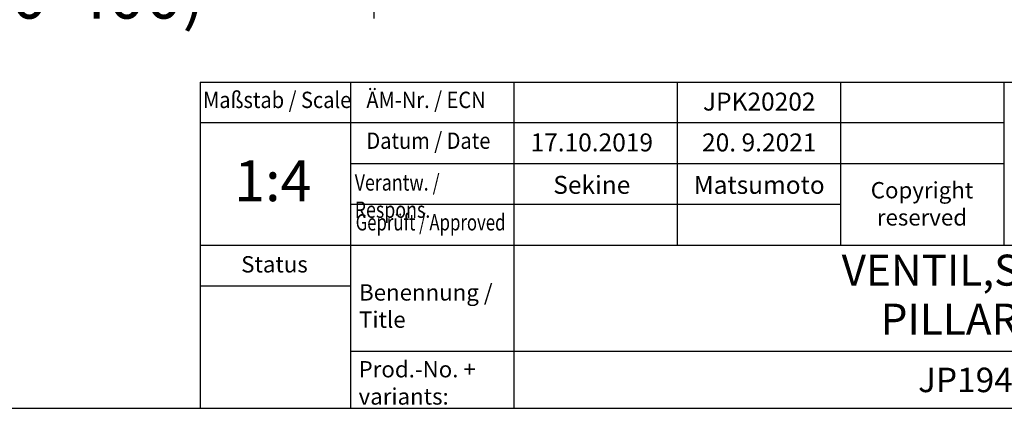
# Model space of a CAD drawing. Units: millimetres. Extents: x 6 to 291, y 5 to 413.
# Drawn here: x 69 to 189, y 5 to 53 of the extents above; entities that cross this region are included whole.
import ezdxf
from ezdxf.enums import TextEntityAlignment as Align

# ---------------------------------------------------------------- set-up
doc = ezdxf.new("R2010")
doc.units = ezdxf.units.MM
doc.layers.add('Default', color=7, linetype='Continuous')
doc.layers.add('OUTLINE', color=7, linetype='Continuous')
doc.styles.add('SEACAD_Arial', font='arial.ttf')
doc.dimstyles.new('TPI_1_4', dxfattribs={"dimtxt": 6, "dimasz": 6, "dimexe": 3, "dimexo": 0, "dimgap": 1.5, "dimtad": 0, "dimtih": 1, "dimtoh": 1, "dimdec": 0, "dimlfac": 4, "dimtxsty": 'SEACAD_Arial', "dimblk1": '_SE_FILLED', "dimblk2": '_SE_FILLED', "dimsah": 1, "dimcen": 3, "dimadec": 0, "dimazin": 0, "dimtfac": 0.7, "dimtdec": 3, "dimtofl": 0, "dimtmove": 0, "dimatfit": 3, "dimfxl": 1, "dimtolj": 1, "dimarcsym": 0})

# ---------------------------------------------------------------- blocks, each defined once
blk = doc.blocks.new('DMBLK19')
at = {"layer": 'OUTLINE', "linetype": 'Continuous'}
for points in [[(43.16, 54.77), (43.16, 56.77), (37.16, 55.77)], [(106.16, 54.77), (112.16, 55.77), (106.16, 56.77)]]:
    blk.add_hatch(color=7, dxfattribs=at).paths.add_polyline_path(points)
at = {"layer": 'OUTLINE', "color": 7, "linetype": 'Continuous'}
for p, q in [((112.16, 248.82), (112.16, 52.77)), ((37.16, 115.38), (37.16, 52.77)), ((53.76, 55.77), (37.16, 55.77)), ((112.16, 55.77), (95.56, 55.77))]:
    blk.add_line(p, q, dxfattribs=at)
at = {"layer": 'OUTLINE', "color": 7, "linetype": 'Continuous', "style": 'SEACAD_Arial'}
blk.add_text('(250-400)', height=6, dxfattribs=at).set_placement((55.86, 58.77), align=Align.TOP_LEFT)
blk = doc.blocks.new('_SE_FILLED')
at = {"color": 0}
blk.add_line((0, 0), (-1, 0), dxfattribs=at)
blk.add_solid([(0, 0), (-1, -0.1665), (-1, 0.1665), (0, 0)], dxfattribs=at)

msp = doc.modelspace()

# ---------------------------------------------------------------- linework, layer by layer
at = {"layer": 'Default', "color": 7, "linetype": 'Continuous'}
for p, q in [((90.9, 45), (291.2, 45)), ((90.9, 45), (90.9, 5.02)), ((109.3, 45), (109.3, 5.02)), ((129.3, 45), (129.3, 5.02)), ((149.3, 45), (149.3, 25.02)), ((169.3, 45), (169.3, 25.02)), ((189.3, 45), (189.3, 25.02)), ((90.9, 40.02), (189.3, 40.02)), ((109.3, 35.02), (189.3, 35.02)), ((109.3, 30.02), (169.3, 30.02)), ((90.9, 25.02), (291.2, 25.02)), ((90.9, 20.02), (109.3, 20.02)), ((109.3, 12.02), (291.2, 12.02)), ((5.6, 5.02), (291.2, 5.02))]:
    msp.add_line(p, q, dxfattribs=at)

# ---------------------------------------------------------------- texts
at = {"layer": 'Default', "char_height": 2, "attachment_point": 1, "style": 'SEACAD_Arial'}
for s, insert, width in [('{\\fArial|b0||i0||c0|p34;\\C7;\\H2.;\\W0.9;Maßstab / Scale}', (91.254, 43.812), 18.452962), ('{\\fArial|b0||i0||c0|p34;\\C7;\\H2.;\\W0.9;ÄM-Nr. / ECN}', (111.254, 43.812), 18.452962), ('{\\fArial|b0||i0||c0|p34;\\C7;\\H2.;\\W0.9;Datum / Date}', (111.254, 38.812), 18.452962), ('{\\fArial|b0||i0||c0|p34;\\C7;\\H2.;\\W0.8;Verantw. / Respons.}', (109.8254, 33.693), 20.001259), ('{\\fArial|b0||i0||c0|p34;\\C7;\\H2.;\\W0.752;Geprüft / Approved}', (109.9444, 28.812), 18.391314)]:
    msp.add_mtext(s, dxfattribs=dict(at, insert=insert, width=width))
at = {"layer": 'Default'}
for s, insert, char_height, width, attachment_point in [('{\\fSolid Edge ISO|b0||i0||c0|p34;\\C7;\\H2.2;\\W1.;JPK20202}', (159.35, 42.6), 2.2, 18.9, 5), ('{\\fSolid Edge ISO|b0||i0||c0|p34;\\C7;\\H2.2;\\W1.;17.10.2019}', (138.85, 37.6), 2.2, 18.9, 5), ('{\\fSolid Edge ISO|b0||i0||c0|p34;\\C7;\\H2.2;\\W1.;20. 9.2021}', (159.35, 37.6), 2.2, 18.9, 5), ('{\\fSolid Edge ISO|b0||i0||c0|p34;\\C7;\\H5.;\\W1.;1:4}', (99.8, 32.9), 5, 16.8, 5), ('{\\fSolid Edge ISO|b0||i0||c0|p34;\\C7;\\H2.2;\\W1.;Sekine}', (138.85, 32.4), 2.2, 18.9, 5), ('{\\fSolid Edge ISO|b0||i0||c0|p34;\\C7;\\H2.2;\\W1.;Matsumoto}', (159.35, 32.4), 2.2, 18.9, 5), ('{\\fArial|b0||i0||c0|p34;\\C7;\\H2.;\\W1.;Copyright\\P}{\\fArial|b0||i0||c0|p34;\\C7;\\H2.;\\W1.;reserved}', (179.2747, 30.08), 2, 19.973872, 5), ('{\\fArial|b0||i0||c0|p34;\\C7;\\H2.;\\W1.;Status}', (100.0043, 22.6664), 2, 18.452962, 5), ('{\\fSolid Edge ISO|b0||i0||c0|p34;\\C7;\\H3.8;\\W1.;VENTIL,STAND-}', (188, 21.95), 3.8, 78, 5), ('{\\fArial|b0||i0||c0|p34;\\C7;\\H2.;\\W1.;Benennung /\\P}{\\fArial|b0||i0||c0|p34;\\C7;\\H2.;\\W1.;Title}', (110.3592, 17.5534), 2, 20.119681, 4), ('{\\fSolid Edge ISO|b0||i0||c0|p34;\\C7;\\H3.8;\\W1.;PILLAR TAP}', (188, 15.95), 3.8, 78, 5), ('{\\fArial|b0||i0||c0|p34;\\C7;\\H2.;\\W1.;Prod.-No. +\\P}{\\fArial|b0||i0||c0|p34;\\C7;\\H2.;\\W1.;variants:}', (110.3022, 8.1422), 2, 20.00063, 4), ('{\\fSolid Edge ISO|b0||i0||c0|p34;\\C7;\\H3.;\\W1.;JP194403}', (188, 8.5), 3, 112, 5)]:
    msp.add_mtext(s, dxfattribs=dict(at, insert=insert, char_height=char_height, width=width, attachment_point=attachment_point))

# ---------------------------------------------------------------- dimensions: what is measured, and where the dimension line sits
at = {"layer": 'OUTLINE', "color": 7, "linetype": 'Continuous'}
dim = msp.add_linear_dim(base=(37.1601, 55.7652), p1=(112.1601, 248.8207), p2=(37.1601, 115.3832), text='\\A1;(250-400) {}', dimstyle='TPI_1_4', dxfattribs=at)
dim.commit()
dim.dimension.update_dxf_attribs({"geometry": 'DMBLK19', "text_midpoint": (74.6601, 55.7652), "dimtype": 160})

doc.saveas('drawing.dxf')
